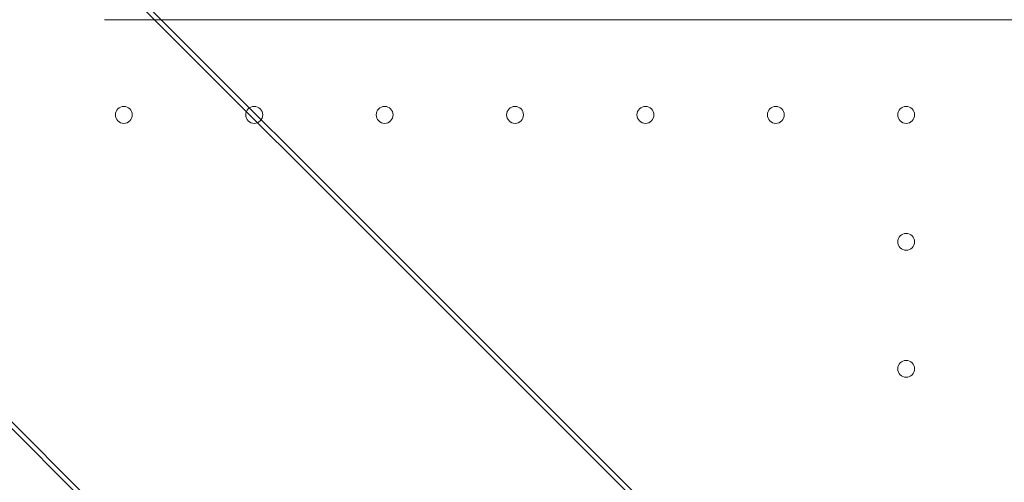
# Model space of a CAD drawing. Units: millimetres. Extents: x 38096 to 46761, y 20871 to 30144.
# Drawn here: x 41188 to 41596, y 25579 to 25771 of the extents above; entities that cross this region are included whole.
import ezdxf

# ---------------------------------------------------------------- set-up
doc = ezdxf.new("R2010")
doc.units = ezdxf.units.MM

# ---------------------------------------------------------------- blocks, each defined once
blk = doc.blocks.new('A$C66B11ADB')
at = {"color": 0, "linetype": 'Continuous', "lineweight": 0}
for p, q in [((12851.19, 13396.42), (12720.39, 13527.22)), ((12857.37, 13387.49), (12729.68, 13515.17)), ((12725.89, 13498.29), (13485.89, 13498.29)), ((12735.52, 13280.75), (12604.72, 13411.55)), ((12744.46, 13274.58), (12616.77, 13402.26)), ((13007.07, 13240.55), (12851.19, 13396.42)), ((13009.53, 13235.33), (12857.37, 13387.49))]:
    blk.add_line(p, q, dxfattribs=at)
for centre in [(12733.89, 13458.83), (12787.89, 13458.83), (12841.89, 13458.83), (12895.89, 13458.83), (12949.89, 13458.83), (13003.89, 13458.83), (13057.89, 13458.83), (13057.89, 13406.23), (13057.89, 13353.63)]:
    blk.add_circle(centre, 3.5, dxfattribs=at)

msp = doc.modelspace()

# ---------------------------------------------------------------- block references
msp.add_blockref('A$C66B11ADB', (28497.62, 12272.28))

doc.saveas('drawing.dxf')
